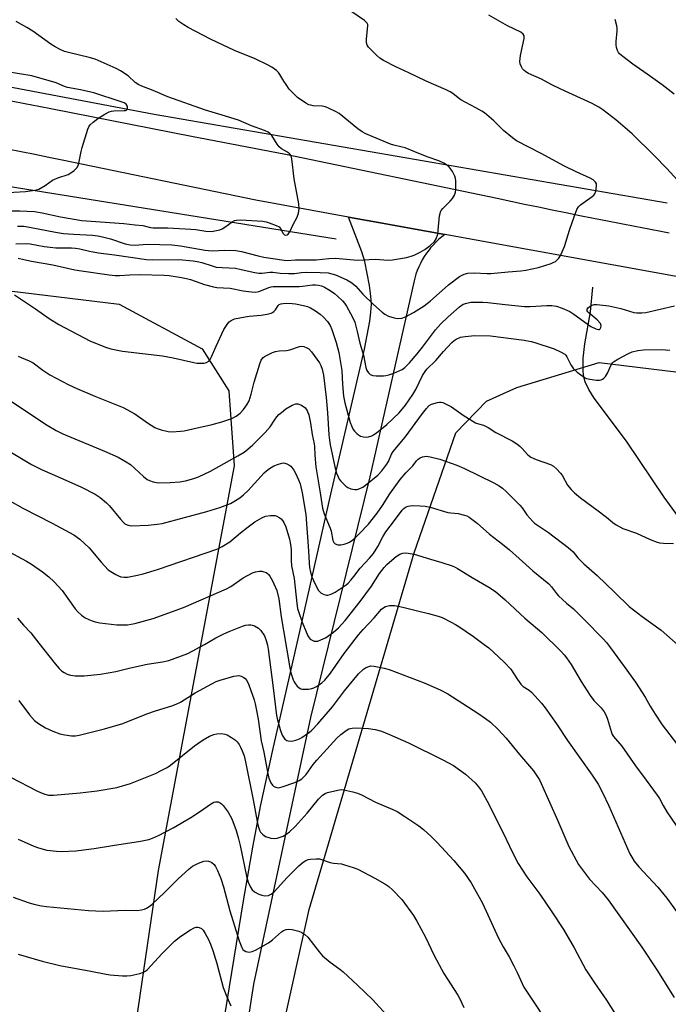
# Model space of a CAD drawing. Units: inches. Extents: x 1213772 to 1219772, y 573455 to 577455.
# Drawn here: x 1216694 to 1216922, y 574478 to 574825 of the extents above; entities that cross this region are included whole.
import ezdxf

# ---------------------------------------------------------------- set-up
doc = ezdxf.new("R2010")
doc.units = ezdxf.units.IN
doc.header["$MEASUREMENT"] = 0
for name, color, linetype in [('HYDRO-Canal', 164, 'Continuous'), ('HYDRO-Single Line Stream', 4, 'Continuous'), ('NTRL-Farm Land', 3, 'Continuous'), ('TRANS-Road', 130, 'Continuous'), ('Undefined', 1, 'Continuous')]:
    doc.layers.add(name, color=color, linetype=linetype)

msp = doc.modelspace()

# ---------------------------------------------------------------- linework, layer by layer
at = {"layer": 'HYDRO-Canal'}
for points in [[(1216921.9, 574760.28), (1216741.31, 574791.59), (1216616.88, 574815.18), (1216582.34, 574821.5)], [(1216805.42, 574747.67), (1216640.89, 574774), (1216537.27, 574787.34), (1216432.19, 574794.41), (1216281.42, 574802.15), (1216183.13, 574811.63)]]:
    msp.add_lwpolyline(points, dxfattribs=at)
at = {"layer": 'HYDRO-Single Line Stream'}
msp.add_lwpolyline([(1216927.75, 574647.22), (1216920.85, 574656.78), (1216907.76, 574676.1), (1216902.63, 574683.05), (1216896.17, 574691.6), (1216894.25, 574694.72), (1216892.98, 574697.44), (1216892.52, 574699.1), (1216892.25, 574701.03), (1216892.29, 574705.67), (1216892.93, 574710.73), (1216894.91, 574722), (1216895.74, 574730.73)], dxfattribs=at)
at = {"layer": 'NTRL-Farm Land'}
msp.add_lwpolyline([(1216169.94, 574796.57), (1216634.31, 574736.22), (1216728.94, 574724.71), (1216758.24, 574708.98), (1216767.55, 574694.2), (1216769.49, 574667.83), (1216742.67, 574525.22), (1216715.53, 574339.58), (1216712.24, 574330.08), (1216675.38, 574169.63), (1216670.21, 574055.78)], dxfattribs=at)
msp.add_lwpolyline([(1217183.55, 574155.27), (1217152.48, 574146.28), (1217105.83, 574149.82), (1217012.89, 574156.91), (1216966.93, 574173.42), (1216859.05, 574223.03), (1216789.34, 574256.85), (1216766.28, 574289.35), (1216760.26, 574319.68), (1216776.2, 574422.64), (1216795.89, 574511.55), (1216832.86, 574637.17), (1216847.52, 574679.41), (1216858.22, 574690.56), (1216868.94, 574695.41), (1216897.98, 574704.15), (1217327.79, 574651.87), (1217348.52, 574633.72), (1217355.96, 574623.01), (1217356.02, 574605.24), (1217322.73, 574486.67), (1217270.28, 574341.76), (1217235.06, 574249.46), (1217206.45, 574168.3)], close=True, dxfattribs=at)
at = {"layer": 'TRANS-Road'}
for points in [[(1216691.02, 574796.39), (1216695.84, 574795.47), (1216700.67, 574794.53), (1216705.49, 574793.57), (1216754.43, 574783.89), (1216787.55, 574777.52), (1216861.98, 574762.02), (1216866.83, 574761), (1216871.68, 574759.99), (1216876.53, 574758.98), (1216881.38, 574757.99), (1216886.23, 574757), (1216891.09, 574756.02), (1216895.95, 574755.04), (1216900.81, 574754.08), (1216905.67, 574753.12), (1216910.53, 574752.17), (1216915.4, 574751.22), (1216920.26, 574750.29), (1216922.62, 574749.84)], [(1216933.51, 574732.99), (1216843.6, 574749.27), (1216830.57, 574751.63), (1216821.55, 574753.27), (1216809.67, 574755.42), (1216777.1, 574761.32), (1216708.98, 574775.44), (1216704.18, 574776.44), (1216699.36, 574777.41), (1216694.55, 574778.36), (1216689.73, 574779.28)]]:
    msp.add_lwpolyline(points, dxfattribs=at)
msp.add_polyline3d([(1216763.72, 574459.01, 0), (1216772.74, 574514.64, 0), (1216776.03, 574533.46, 0), (1216778.86, 574548.35, 0), (1216783.15, 574568.25, 0), (1216791.96, 574606.88, 0), (1216803.54, 574657.87, 0), (1216815.34, 574708.9, 0), (1216817.18, 574718.7, 0), (1216817.59, 574721.91, 0), (1216817.76, 574724.78, 0), (1216817.61, 574727.6, 0), (1216817.14, 574731.27, 0), (1216815.47, 574739.74, 0), (1216814.36, 574743.19, 0), (1216809.67, 574755.42, 0), (1216821.55, 574753.27, 0), (1216830.57, 574751.63, 0), (1216843.6, 574749.27, 0), (1216842.5, 574748.43, 0), (1216841.44, 574747.53, 0), (1216840.43, 574746.58, 0), (1216839.47, 574745.58, 0), (1216838.55, 574744.53, 0), (1216837.69, 574743.44, 0), (1216837.14, 574742.68, 0), (1216836.37, 574741.53, 0), (1216835.66, 574740.34, 0), (1216835.01, 574739.11, 0), (1216834.42, 574737.86, 0), (1216833.89, 574736.57, 0), (1216833.42, 574735.26, 0), (1216833.02, 574733.94, 0), (1216832.76, 574732.91, 0), (1216817.22, 574663.88, 0), (1216796.38, 574579.2, 0), (1216776.25, 574485.29, 0), (1216762.51, 574396.88, 0)], dxfattribs=at)
at = {"layer": 'Undefined'}
for points, elevation in [([(1216692.58, 574746.04), (1216696.32, 574746.14), (1216697.71, 574745.96), (1216702.62, 574745.02), (1216704.65, 574744.76), (1216706.73, 574744.63), (1216712.22, 574744.53), (1216713.64, 574744.43), (1216715.1, 574744.18), (1216718.54, 574743.37), (1216721.66, 574742.78), (1216727.32, 574742.06), (1216738.63, 574740.45), (1216740.8, 574740.36), (1216749.98, 574740.42), (1216755, 574739.99), (1216756.43, 574739.78), (1216758.12, 574739.41), (1216761.78, 574738.19), (1216763.18, 574737.83), (1216765.21, 574737.62), (1216769.97, 574737.38), (1216771.98, 574737), (1216776.79, 574735.87), (1216778.2, 574735.63), (1216779.32, 574735.66), (1216782.03, 574736.02), (1216783.12, 574735.96), (1216785.6, 574735.66), (1216788.58, 574735.56), (1216790.67, 574735.59), (1216793.15, 574735.9), (1216794.81, 574735.97), (1216799.7, 574735.93), (1216802.53, 574735.73), (1216803.85, 574735.46), (1216805.15, 574735.02), (1216809.08, 574733.27), (1216810.57, 574732.48), (1216811.43, 574731.84), (1216812.23, 574731.11), (1216814.71, 574728.32), (1216818.45, 574724.57), (1216821.56, 574721.88), (1216822.5, 574721.2), (1216823.81, 574720.56), (1216825.73, 574719.87), (1216826.83, 574719.69), (1216828.49, 574719.84), (1216829.8, 574720.28), (1216832.61, 574721.82), (1216836.39, 574724.19), (1216838.42, 574725.78), (1216844.89, 574731.6), (1216848.72, 574734.46), (1216849.45, 574734.89), (1216850.41, 574735.32), (1216851.73, 574735.64), (1216853.99, 574735.83), (1216858.49, 574735.51), (1216859.8, 574735.5), (1216865.91, 574736.16), (1216870.38, 574736.45), (1216872.15, 574736.66), (1216876.55, 574737.67), (1216881.01, 574739.06), (1216881.79, 574739.38), (1216882.53, 574739.8), (1216883.2, 574740.3), (1216883.76, 574740.91), (1216884.44, 574742.13), (1216885.69, 574745), (1216887.47, 574750.77), (1216889.25, 574755.91), (1216890.1, 574758.08), (1216890.62, 574758.99), (1216891.31, 574759.69), (1216895.43, 574762.62), (1216896.09, 574763.19), (1216896.42, 574763.59), (1216896.81, 574764.57), (1216897.03, 574766.27), (1216896.96, 574767.07), (1216896.6, 574767.76), (1216895.76, 574768.51), (1216894.81, 574769.08), (1216889.89, 574771.3), (1216885.69, 574773.37), (1216877.51, 574777.84), (1216868.83, 574782.29), (1216867.42, 574783.31), (1216864.26, 574785.88), (1216860.82, 574789.36), (1216857.58, 574792.12), (1216856.61, 574792.77), (1216854.56, 574793.95), (1216849.28, 574796.7), (1216848.31, 574797.39), (1216846.46, 574798.91), (1216845.53, 574799.53), (1216844.03, 574800.27), (1216837.02, 574803.27), (1216830.93, 574806.25), (1216826.38, 574808.37), (1216822.01, 574810.59), (1216820.78, 574811.33), (1216819.66, 574812.3), (1216817.31, 574814.62), (1216816.73, 574815.28), (1216816.28, 574815.99), (1216816.09, 574816.79), (1216816.06, 574818.22), (1216816.56, 574822.74), (1216816.5, 574823.24), (1216816.3, 574823.69), (1216815.95, 574824.09), (1216815.28, 574824.63), (1216810.86, 574827.71)], 542), ([(1216693.17, 574752.26), (1216695.44, 574752.16), (1216697.46, 574751.86), (1216706.54, 574750.11), (1216709.45, 574749.68), (1216712.92, 574749.37), (1216719.58, 574749.02), (1216721.53, 574748.78), (1216723.18, 574748.44), (1216725.93, 574747.7), (1216731.15, 574746), (1216732.84, 574745.62), (1216734.32, 574745.57), (1216739.06, 574745.91), (1216747.5, 574745.66), (1216750.55, 574745.34), (1216759.27, 574743.75), (1216760.38, 574743.6), (1216761.81, 574743.58), (1216766.09, 574743.75), (1216770.05, 574743.61), (1216772.04, 574743.25), (1216777.86, 574741.74), (1216779.88, 574741.28), (1216787.06, 574740.19), (1216788.07, 574740.17), (1216791, 574740.36), (1216798.29, 574740.37), (1216802.76, 574740.8), (1216805, 574740.89), (1216806.42, 574740.83), (1216812.92, 574740.26), (1216819.05, 574740.58), (1216823.63, 574740.26), (1216825.18, 574740.32), (1216830.16, 574741.23), (1216831.81, 574741.66), (1216832.87, 574742.04), (1216834.92, 574743.03), (1216836.63, 574744.05), (1216838.48, 574745.39), (1216839.98, 574746.81), (1216840.55, 574747.77), (1216841.09, 574749.36), (1216841.3, 574750.83), (1216841.75, 574755.88), (1216841.91, 574756.73), (1216842.09, 574757.27), (1216842.37, 574757.73), (1216842.9, 574758.38), (1216845.53, 574761.04), (1216846.28, 574761.91), (1216847, 574763.1), (1216847.36, 574764.14), (1216847.47, 574764.99), (1216847.52, 574766.73), (1216847.5, 574768.17), (1216847.39, 574769.01), (1216847.1, 574769.83), (1216846.28, 574771.41), (1216845.51, 574772.66), (1216844.94, 574773.29), (1216843.28, 574774.37), (1216841.5, 574775.24), (1216837.39, 574776.6), (1216833.08, 574778.43), (1216829.62, 574779.76), (1216828.57, 574780.09), (1216825.61, 574780.78), (1216824.49, 574781.15), (1216815.76, 574784.73), (1216814.49, 574785.44), (1216813.01, 574786.44), (1216806.4, 574791.9), (1216805.13, 574792.65), (1216802.71, 574793.81), (1216801.6, 574794.21), (1216800.47, 574794.43), (1216797.26, 574794.65), (1216796.44, 574794.78), (1216795.72, 574795), (1216794.68, 574795.55), (1216791.74, 574797.54), (1216789.83, 574799.38), (1216788.86, 574800.47), (1216787.71, 574802.07), (1216786.94, 574803.24), (1216785.53, 574805.69), (1216785.06, 574806.35), (1216784.32, 574807.08), (1216782.72, 574808.21), (1216781.21, 574809.07), (1216776.91, 574811.13), (1216769.61, 574814.07), (1216761.11, 574818.03), (1216753.25, 574822.21), (1216751.74, 574823.12), (1216750.01, 574824.3), (1216748.95, 574825.31)], 540), ([(1216925.52, 574768.44), (1216921.73, 574772.5), (1216917.23, 574777.15), (1216909.54, 574784.73), (1216903.84, 574789.67), (1216899.22, 574793.18), (1216897.77, 574794.14), (1216895.5, 574795.41), (1216884.39, 574800.42), (1216881.28, 574802), (1216877.67, 574803.97), (1216873.05, 574806.01), (1216872.11, 574806.54), (1216871.48, 574807.01), (1216870.96, 574807.63), (1216870.56, 574808.38), (1216870.16, 574809.44), (1216870.04, 574810.27), (1216870.29, 574812.31), (1216871.53, 574818.28), (1216871.57, 574818.81), (1216871.51, 574819.31), (1216871.21, 574819.88), (1216870.4, 574820.5), (1216865.72, 574822.76), (1216859.1, 574826.5)], 544), ([(1216924.37, 574798.67), (1216920.16, 574802.04), (1216915.94, 574804.91), (1216909.75, 574809.3), (1216906.22, 574811.97), (1216905.11, 574812.91), (1216904.75, 574813.35), (1216904.36, 574814.09), (1216904.01, 574815.18), (1216903.86, 574816.03), (1216903.88, 574817.2), (1216904.26, 574821.03), (1216904.24, 574821.9), (1216904.12, 574822.75), (1216903.57, 574824.97)], 546), ([(1216693.46, 574740.97), (1216695.46, 574740.43), (1216698.08, 574739.89), (1216705.68, 574738.63), (1216713.44, 574736.87), (1216715.77, 574736.45), (1216725.52, 574735.06), (1216727.58, 574734.86), (1216729.06, 574734.83), (1216732.74, 574735.08), (1216736.28, 574735.14), (1216744.82, 574734.91), (1216746.58, 574734.78), (1216750.94, 574734.15), (1216752.67, 574733.83), (1216754.07, 574733.39), (1216759.04, 574731.61), (1216762.19, 574730.79), (1216763.34, 574730.64), (1216768, 574730.32), (1216772.64, 574729.47), (1216775.59, 574729.08), (1216777.06, 574729.01), (1216778.11, 574729.17), (1216779.13, 574729.51), (1216781.67, 574730.66), (1216782.46, 574730.89), (1216783.24, 574731), (1216792.39, 574730.96), (1216793.57, 574731.03), (1216797.02, 574731.53), (1216798.06, 574731.53), (1216799.14, 574731.41), (1216800.19, 574731.17), (1216801.24, 574730.72), (1216803.26, 574729.53), (1216804.73, 574728.55), (1216805.85, 574727.58), (1216807.56, 574725.92), (1216808.27, 574725.09), (1216809.06, 574724.01), (1216811.09, 574720.19), (1216811.88, 574718.35), (1216812.77, 574715.07), (1216813.67, 574710.97), (1216815, 574706.73), (1216815.86, 574702.43), (1216816.19, 574701.38), (1216816.73, 574700.5), (1216817.3, 574700.02), (1216818.26, 574699.63), (1216819.4, 574699.49), (1216822.04, 574699.48), (1216822.85, 574699.58), (1216823.86, 574699.82), (1216825.71, 574700.48), (1216827.79, 574701.35), (1216828.54, 574701.76), (1216829.48, 574702.46), (1216831.22, 574704.04), (1216833.93, 574707.22), (1216835.8, 574709.61), (1216840.33, 574715.73), (1216842.18, 574717.84), (1216844.74, 574720.26), (1216848.76, 574723.85), (1216850.12, 574724.69), (1216851.37, 574725.13), (1216852.72, 574725.39), (1216853.83, 574725.5), (1216857.04, 574725.46), (1216858.77, 574725.35), (1216864.81, 574724.62), (1216871.64, 574723.95), (1216873.61, 574723.95), (1216879.53, 574724.32), (1216881.24, 574724.24), (1216882.94, 574724.01), (1216884.88, 574723.36), (1216887.57, 574722.14), (1216889.06, 574721.16), (1216895.01, 574716.88), (1216896.74, 574716), (1216897.67, 574715.76), (1216897.99, 574715.82), (1216898.25, 574716.01), (1216898.57, 574716.58), (1216898.68, 574717.27), (1216898.43, 574717.96), (1216897.23, 574719.22), (1216894.28, 574721.67), (1216893.93, 574722.05), (1216893.72, 574722.45), (1216893.76, 574722.96), (1216894.14, 574723.56), (1216894.71, 574724.08), (1216895.42, 574724.44), (1216896.22, 574724.63), (1216897.06, 574724.67), (1216901.38, 574724.13), (1216905.52, 574723.17), (1216910.1, 574721.76), (1216911.22, 574721.64), (1216912.93, 574721.66), (1216914.31, 574721.84), (1216924.5, 574724.12)], 544), ([(1216692.15, 574727.99), (1216699.5, 574723.07), (1216704.41, 574719.65), (1216707.78, 574717.59), (1216718.72, 574711.83), (1216724.13, 574709.58), (1216726.1, 574709.01), (1216730.18, 574708.24), (1216744.21, 574706.59), (1216748, 574705.88), (1216755.22, 574704.16), (1216756.37, 574703.99), (1216757.81, 574703.91), (1216758.93, 574703.96), (1216759.68, 574704.17), (1216760.5, 574704.72), (1216760.99, 574705.3), (1216761.37, 574706.01), (1216763.08, 574709.95), (1216765.79, 574715.84), (1216767.18, 574717.95), (1216767.74, 574718.57), (1216768.36, 574719.03), (1216769.61, 574719.53), (1216773.29, 574720.32), (1216774.71, 574720.52), (1216779, 574720.83), (1216781.04, 574721.22), (1216782.45, 574721.6), (1216782.97, 574721.82), (1216783.42, 574722.13), (1216783.98, 574722.76), (1216784.95, 574724.3), (1216785.29, 574724.61), (1216785.94, 574724.9), (1216786.72, 574725.03), (1216787.86, 574725.06), (1216789.88, 574724.98), (1216791.02, 574724.85), (1216793.84, 574724.26), (1216795.22, 574723.89), (1216796.29, 574723.44), (1216798.07, 574722.43), (1216799.73, 574721.26), (1216800.81, 574720.32), (1216802.28, 574718.58), (1216803.24, 574717.19), (1216803.79, 574715.87), (1216805.33, 574711.2), (1216806.3, 574707.73), (1216807.38, 574701.38), (1216807.57, 574696.44), (1216807.98, 574692.29), (1216808.45, 574689.95), (1216810.3, 574683.04), (1216810.83, 574681.68), (1216811.35, 574680.64), (1216811.84, 574679.97), (1216812.6, 574679.19), (1216813.23, 574678.68), (1216813.92, 574678.29), (1216814.94, 574677.99), (1216815.99, 574677.88), (1216816.8, 574678), (1216817.86, 574678.4), (1216818.61, 574678.78), (1216819.58, 574679.44), (1216823.14, 574682.36), (1216827.48, 574686.51), (1216829.76, 574689.2), (1216832.37, 574692.88), (1216833.41, 574694.66), (1216835.8, 574699.56), (1216836.64, 574701.04), (1216837.23, 574701.88), (1216840.41, 574704.85), (1216843.14, 574708.09), (1216846.04, 574711.22), (1216846.89, 574711.95), (1216847.58, 574712.41), (1216849.14, 574713.07), (1216850.82, 574713.39), (1216854.22, 574713.71), (1216859.68, 574713.58), (1216871.5, 574712.02), (1216873.95, 574711.59), (1216875.34, 574711.22), (1216882.05, 574708.97), (1216884.35, 574707.91), (1216885.79, 574707.08), (1216886.14, 574706.77), (1216886.55, 574706.24), (1216887.9, 574703.4), (1216888.86, 574701.93), (1216890.15, 574700.78), (1216892.74, 574698.92), (1216893.51, 574698.57), (1216894.63, 574698.33), (1216896.94, 574698.03), (1216898.07, 574698.01), (1216898.61, 574698.11), (1216899.12, 574698.33), (1216899.58, 574698.64), (1216900.12, 574699.22), (1216900.85, 574700.39), (1216902.18, 574703.35), (1216902.64, 574704.08), (1216903.03, 574704.48), (1216904.5, 574705.41), (1216908.31, 574707.4), (1216909.58, 574707.98), (1216911.51, 574708.47), (1216913.56, 574708.64), (1216919.73, 574708.83), (1216922.81, 574708.56)], 546), ([(1216693.43, 574706.43), (1216694.47, 574705.93), (1216697.26, 574704.79), (1216698.77, 574704.02), (1216702.16, 574701.5), (1216704.54, 574699.9), (1216711.25, 574696.35), (1216714.05, 574695.03), (1216720.43, 574692.3), (1216730.42, 574688.35), (1216734.5, 574686.07), (1216738.95, 574682.95), (1216741.58, 574681.28), (1216742.36, 574680.94), (1216743.73, 574680.48), (1216746.25, 574679.86), (1216747.67, 574679.81), (1216750.54, 574679.97), (1216751.92, 574680.18), (1216754.97, 574680.83), (1216761.68, 574682.38), (1216765.15, 574683.28), (1216768.68, 574684.49), (1216770.21, 574685.27), (1216771.54, 574686.35), (1216772.74, 574687.59), (1216773.87, 574689.24), (1216774.7, 574690.73), (1216775.42, 574692.99), (1216776.5, 574697.29), (1216778.51, 574703.74), (1216778.99, 574704.99), (1216779.53, 574705.8), (1216780.09, 574706.26), (1216780.83, 574706.68), (1216782.92, 574707.67), (1216783.99, 574708.07), (1216785.36, 574708.31), (1216787.91, 574708.4), (1216789.06, 574708.7), (1216792.43, 574709.88), (1216793.27, 574709.97), (1216794.04, 574709.82), (1216795.03, 574709.39), (1216795.73, 574708.97), (1216796.7, 574707.99), (1216799.45, 574704.12), (1216799.97, 574703.13), (1216800.49, 574701.79), (1216800.9, 574699.78), (1216801.85, 574691.86), (1216802.36, 574686.51), (1216802.8, 574678.73), (1216802.98, 574676.8), (1216803.26, 574675.15), (1216804.87, 574667.49), (1216805.5, 574665.24), (1216806.03, 574663.88), (1216806.43, 574663.12), (1216806.95, 574662.45), (1216807.94, 574661.41), (1216808.78, 574660.64), (1216809.46, 574660.15), (1216810.51, 574659.74), (1216811.89, 574659.46), (1216812.71, 574659.49), (1216813.74, 574659.81), (1216814.72, 574660.31), (1216815.64, 574660.95), (1216820.02, 574664.47), (1216821.4, 574666.01), (1216823.2, 574668.36), (1216823.74, 574669.33), (1216824.89, 574671.95), (1216825.43, 574672.82), (1216829.6, 574677.91), (1216835.7, 574686.26), (1216837.12, 574688.03), (1216838.15, 574689.06), (1216838.86, 574689.48), (1216840.99, 574690.12), (1216841.79, 574690.25), (1216842.32, 574690.24), (1216842.86, 574690.12), (1216843.64, 574689.8), (1216845.95, 574688.56), (1216850.09, 574685.65), (1216854.42, 574682.99), (1216855.44, 574682.54), (1216857.18, 574682.12), (1216857.94, 574681.81), (1216858.9, 574681.28), (1216861.59, 574679.49), (1216867.31, 574676.63), (1216868.93, 574675.53), (1216870.04, 574674.68), (1216870.84, 574673.9), (1216872.69, 574671.79), (1216873.24, 574671.3), (1216873.87, 574670.89), (1216875.7, 574670.06), (1216880.83, 574668.21), (1216881.84, 574667.67), (1216882.93, 574666.72), (1216884.32, 574665.22), (1216884.97, 574664.24), (1216886.8, 574661.03), (1216888.04, 574659.48), (1216889.2, 574658.26), (1216891.36, 574656.5), (1216897.6, 574651.95), (1216900.53, 574649.68), (1216902.74, 574647.8), (1216903.96, 574646.99), (1216906.3, 574645.73), (1216911.07, 574644.09), (1216915.93, 574641.91), (1216918.38, 574640.95), (1216919.21, 574640.73), (1216920.62, 574640.58), (1216924.05, 574640.4)], 548), ([(1216682.58, 574696.09), (1216703.67, 574682.17), (1216706.87, 574680.24), (1216709.21, 574679.05), (1216723.81, 574673.01), (1216728.67, 574670.84), (1216731.5, 574669.23), (1216732.97, 574668.27), (1216737.52, 574664.03), (1216738.88, 574662.96), (1216739.64, 574662.6), (1216740.99, 574662.16), (1216742.1, 574661.92), (1216742.95, 574661.84), (1216746.96, 574661.88), (1216750.37, 574662.22), (1216752.36, 574662.52), (1216755.24, 574663.31), (1216756.88, 574663.97), (1216761.17, 574665.96), (1216770.79, 574671.32), (1216772.93, 574672.64), (1216774.26, 574673.66), (1216776, 574675.23), (1216780.43, 574679.54), (1216782.15, 574681.51), (1216783.69, 574683.91), (1216784.5, 574685.02), (1216785.21, 574685.84), (1216786.07, 574686.64), (1216787.7, 574687.89), (1216789.91, 574689.15), (1216791.16, 574689.63), (1216791.93, 574689.6), (1216793.2, 574689.11), (1216794.35, 574688.35), (1216795.11, 574687.26), (1216795.45, 574686.53), (1216795.71, 574685.72), (1216796.29, 574682.87), (1216796.97, 574678.88), (1216797.68, 574675.59), (1216797.78, 574674.58), (1216797.82, 574671.5), (1216798.19, 574667.45), (1216799.63, 574658.97), (1216800.55, 574652.94), (1216801.1, 574650.93), (1216803.28, 574645.87), (1216803.55, 574644.83), (1216804.21, 574641.51), (1216804.54, 574640.8), (1216805.07, 574640.29), (1216806.01, 574639.99), (1216807.06, 574639.95), (1216808.18, 574640.19), (1216809.27, 574640.57), (1216810.05, 574640.95), (1216811.26, 574641.79), (1216812.15, 574642.52), (1216813.5, 574643.83), (1216816.74, 574647.3), (1216819.76, 574651.09), (1216821.69, 574653.83), (1216824.3, 574657.97), (1216827.89, 574662.97), (1216829.91, 574665.35), (1216832.34, 574667.83), (1216833.66, 574669.56), (1216834.24, 574670.17), (1216834.94, 574670.6), (1216835.7, 574670.92), (1216836.5, 574671.13), (1216837.04, 574671.16), (1216838.44, 574670.96), (1216841.8, 574670.14), (1216847.87, 574667.98), (1216850.56, 574666.83), (1216860.84, 574661.85), (1216862.79, 574660.75), (1216863.94, 574659.98), (1216865.25, 574658.79), (1216870.04, 574653.94), (1216870.77, 574653.02), (1216872.42, 574650.59), (1216874.54, 574648.19), (1216875.21, 574647.66), (1216880.05, 574644.3), (1216887.02, 574638.99), (1216888.72, 574637.45), (1216890.47, 574635.37), (1216892.54, 574633.24), (1216897.21, 574629.13), (1216903.34, 574623.34), (1216908.53, 574618.26), (1216913.05, 574614.76), (1216919.71, 574609.95), (1216927.78, 574602.91)], 550), ([(1216691.13, 574672.47), (1216698.11, 574668.25), (1216701.86, 574666.42), (1216708.15, 574663.73), (1216715.71, 574660.23), (1216720.5, 574657.82), (1216722.25, 574656.69), (1216724.57, 574654.81), (1216725.56, 574653.71), (1216729.46, 574648.97), (1216730.6, 574647.73), (1216731.03, 574647.39), (1216731.79, 574646.99), (1216732.61, 574646.75), (1216733.17, 574646.69), (1216739.22, 574646.93), (1216742.37, 574647.2), (1216744.11, 574647.49), (1216759.79, 574651.74), (1216764.46, 574653.12), (1216766.33, 574653.79), (1216768.13, 574654.57), (1216769.4, 574655.25), (1216771.42, 574656.5), (1216772.79, 574657.54), (1216774.45, 574659.1), (1216780.08, 574665.29), (1216780.88, 574666.05), (1216781.91, 574666.88), (1216783.39, 574667.75), (1216784.69, 574668.29), (1216786.27, 574668.76), (1216786.79, 574668.83), (1216787.3, 574668.79), (1216788.04, 574668.55), (1216788.75, 574668.17), (1216789.39, 574667.7), (1216789.77, 574667.27), (1216790.43, 574666.28), (1216791.15, 574664.98), (1216792.15, 574662.86), (1216792.69, 574661.5), (1216793.45, 574658.32), (1216794.67, 574650.64), (1216795.67, 574637.86), (1216795.86, 574633.48), (1216796.03, 574632.03), (1216796.35, 574630.29), (1216796.85, 574628.67), (1216797.34, 574627.4), (1216798.3, 574625.42), (1216799.15, 574623.91), (1216799.68, 574623.26), (1216800.12, 574622.92), (1216801.13, 574622.44), (1216801.93, 574622.26), (1216802.48, 574622.3), (1216803.3, 574622.5), (1216804.11, 574622.8), (1216804.97, 574623.26), (1216808.91, 574625.94), (1216809.58, 574626.5), (1216810.56, 574627.5), (1216811.62, 574628.78), (1216813.87, 574631.8), (1216817.1, 574635.28), (1216818.45, 574636.96), (1216820.08, 574639.36), (1216821.81, 574642.84), (1216822.88, 574644.54), (1216825.95, 574648.5), (1216828.65, 574652.24), (1216829.17, 574652.82), (1216829.77, 574653.27), (1216830.73, 574653.62), (1216832.08, 574653.77), (1216834.97, 574653.72), (1216836.7, 574653.59), (1216838.44, 574653.19), (1216844.7, 574651.42), (1216845.76, 574651.24), (1216848.36, 574651), (1216850.56, 574650.46), (1216851.35, 574650.16), (1216852.12, 574649.72), (1216855, 574647.58), (1216859.32, 574643.71), (1216863.88, 574640.26), (1216866.35, 574638.22), (1216869.8, 574635.21), (1216874.55, 574630.81), (1216880.24, 574626.22), (1216881.18, 574625.22), (1216882.9, 574622.83), (1216883.65, 574621.99), (1216886.39, 574619.43), (1216888.9, 574617.4), (1216889.96, 574616.42), (1216892.81, 574613.61), (1216899.34, 574606.85), (1216900.49, 574605.55), (1216901.92, 574603.73), (1216906.68, 574597.11), (1216910.77, 574591.61), (1216914.08, 574586.35), (1216915.84, 574583.19), (1216917.63, 574580.3), (1216920.16, 574576.62), (1216925.18, 574570)], 552), ([(1216685.8, 574658.06), (1216695.11, 574652.86), (1216705.4, 574647.56), (1216713.06, 574643.44), (1216715.15, 574641.96), (1216718.38, 574638.92), (1216722.61, 574633.9), (1216725.14, 574631.22), (1216726.05, 574630.53), (1216727.76, 574629.5), (1216728.78, 574629), (1216729.59, 574628.75), (1216730.72, 574628.59), (1216731.88, 574628.62), (1216735.39, 574629.27), (1216737.4, 574629.76), (1216742.46, 574631.34), (1216763.73, 574638.59), (1216765.29, 574639.33), (1216767.91, 574641), (1216771.72, 574644.21), (1216774.35, 574646.32), (1216776.78, 574648.02), (1216779.15, 574649.5), (1216780.46, 574650.02), (1216782.22, 574650.32), (1216783.39, 574650.36), (1216783.95, 574650.25), (1216784.48, 574650.04), (1216785.26, 574649.62), (1216785.97, 574649.11), (1216786.52, 574648.53), (1216786.95, 574647.87), (1216787.62, 574646.29), (1216788.92, 574642.02), (1216789.28, 574640.04), (1216789.49, 574638.31), (1216789.55, 574634.52), (1216789.7, 574632.53), (1216790.54, 574628.07), (1216791.47, 574619.33), (1216791.79, 574617.6), (1216792.08, 574616.5), (1216793.34, 574612.74), (1216795.42, 574607.88), (1216795.85, 574607.19), (1216796.22, 574606.8), (1216796.9, 574606.37), (1216797.66, 574606.08), (1216798.18, 574605.99), (1216798.96, 574606.1), (1216800.02, 574606.46), (1216801.56, 574607.17), (1216802.83, 574607.99), (1216804.46, 574609.22), (1216806.2, 574610.75), (1216808.51, 574613.29), (1216813.83, 574619.98), (1216817.82, 574625.45), (1216820.66, 574629.88), (1216822.27, 574632.01), (1216823.22, 574633.03), (1216824.9, 574634.54), (1216826.53, 574635.81), (1216827.75, 574636.63), (1216828.79, 574637.07), (1216829.62, 574637.18), (1216830.76, 574637.07), (1216832.77, 574636.67), (1216838.57, 574634.87), (1216842.52, 574633.77), (1216846.19, 574632.52), (1216847.28, 574632.06), (1216848.05, 574631.66), (1216853.19, 574628.43), (1216859.12, 574625.05), (1216861.46, 574623.48), (1216864.89, 574620.64), (1216871.79, 574614.19), (1216877.71, 574609.08), (1216884.32, 574602.64), (1216885.61, 574601.28), (1216886.46, 574600.21), (1216888.03, 574597.86), (1216891.55, 574591.83), (1216894.75, 574586.85), (1216896.1, 574585.11), (1216898.65, 574582.55), (1216899.67, 574581.14), (1216900.38, 574579.83), (1216900.9, 574578.61), (1216902.22, 574573.89), (1216902.55, 574573.12), (1216902.96, 574572.47), (1216905.89, 574569.05), (1216910.72, 574562.08), (1216914.51, 574557.12), (1216918.4, 574551.82), (1216919.18, 574550.63), (1216920.41, 574548.17), (1216921.74, 574545.92), (1216925.03, 574541.15)], 554), ([(1216689.02, 574638.27), (1216696.4, 574634.23), (1216698.12, 574633.14), (1216701.95, 574630.49), (1216704.19, 574628.69), (1216706.13, 574626.99), (1216708.93, 574623.85), (1216713.48, 574617.39), (1216714.47, 574616.34), (1216715.78, 574615.15), (1216716.98, 574614.32), (1216719.12, 574613.34), (1216720.5, 574612.88), (1216722.22, 574612.54), (1216728.15, 574611.78), (1216729.89, 574611.75), (1216731.92, 574611.83), (1216734.54, 574612.29), (1216740.99, 574614.06), (1216751.63, 574617.9), (1216766.76, 574624.53), (1216768.31, 574625.35), (1216772.6, 574628.32), (1216775.86, 574630.14), (1216776.94, 574630.48), (1216778.33, 574630.7), (1216779.16, 574630.68), (1216779.95, 574630.49), (1216780.7, 574630.2), (1216781.16, 574629.92), (1216781.55, 574629.57), (1216782.07, 574628.93), (1216782.99, 574627.29), (1216784.47, 574623.87), (1216785.13, 574620.97), (1216785.99, 574614.56), (1216786.86, 574609.77), (1216789.06, 574596.64), (1216789.42, 574594.9), (1216790.22, 574592.44), (1216790.55, 574591.71), (1216790.95, 574591.08), (1216791.68, 574590.21), (1216792.29, 574589.65), (1216792.96, 574589.23), (1216793.46, 574589.11), (1216794.27, 574589.08), (1216795.66, 574589.19), (1216796.76, 574589.38), (1216797.52, 574589.62), (1216798.49, 574590.06), (1216799.19, 574590.49), (1216800.3, 574591.33), (1216801.35, 574592.26), (1216803.34, 574594.74), (1216808.17, 574601.66), (1216813.19, 574608.25), (1216814.82, 574610.15), (1216818.71, 574614.22), (1216821.34, 574617.27), (1216822.13, 574617.96), (1216822.76, 574618.3), (1216824.14, 574618.58), (1216825.88, 574618.6), (1216827.33, 574618.37), (1216830.2, 574617.72), (1216833.98, 574616.7), (1216837.81, 574615.83), (1216841.27, 574614.89), (1216842.64, 574614.35), (1216845.79, 574612.79), (1216847.34, 574611.96), (1216848.58, 574611.17), (1216853.67, 574607.66), (1216857.5, 574604.9), (1216859.05, 574603.69), (1216862.5, 574600.58), (1216864.62, 574598.57), (1216866.79, 574596.16), (1216869.18, 574592.49), (1216870.38, 574590.9), (1216871.21, 574590.13), (1216873.28, 574588.78), (1216874.13, 574588.04), (1216877.69, 574584.2), (1216878.98, 574582.6), (1216882.86, 574576.97), (1216886.73, 574571.02), (1216895.46, 574558.8), (1216897.52, 574555.65), (1216899.08, 574552.77), (1216901.35, 574548.05), (1216908.71, 574531.15), (1216909.38, 574529.92), (1216910.29, 574528.53), (1216911.89, 574526.55), (1216918.62, 574519.39), (1216921.71, 574515.5), (1216925.19, 574510.81)], 556), ([(1216693.2, 574614.13), (1216695.28, 574611.7), (1216697.94, 574609.02), (1216700.75, 574605.32), (1216706.47, 574598.04), (1216707.82, 574596.45), (1216708.7, 574595.65), (1216709.66, 574594.96), (1216710.72, 574594.47), (1216711.85, 574594.11), (1216713.53, 574593.85), (1216716.63, 574593.79), (1216722.43, 574594.37), (1216727.76, 574595.37), (1216732.93, 574596.61), (1216738.89, 574597.89), (1216744.25, 574598.77), (1216746.48, 574599.24), (1216750.98, 574600.84), (1216753.18, 574601.74), (1216759.02, 574604.92), (1216762.98, 574607.21), (1216765.86, 574608.67), (1216767.74, 574609.47), (1216772.38, 574611.32), (1216773.49, 574611.67), (1216774.54, 574611.81), (1216775.33, 574611.79), (1216775.85, 574611.69), (1216776.61, 574611.41), (1216778.03, 574610.6), (1216778.83, 574609.82), (1216780.15, 574607.91), (1216780.77, 574606.29), (1216781.2, 574604.59), (1216781.42, 574603.23), (1216783.2, 574589.63), (1216784.36, 574579.84), (1216784.55, 574578.75), (1216785.64, 574574.88), (1216786.33, 574572.92), (1216786.78, 574572.18), (1216787.35, 574571.54), (1216788.01, 574571.06), (1216788.47, 574570.9), (1216789.48, 574570.79), (1216790.28, 574570.89), (1216791.12, 574571.14), (1216792.48, 574571.69), (1216793.26, 574572.09), (1216794.5, 574572.89), (1216795.94, 574573.94), (1216796.8, 574574.69), (1216798.94, 574576.88), (1216804.1, 574582.95), (1216808.33, 574588.52), (1216813.23, 574594.5), (1216815.03, 574596.21), (1216815.69, 574596.67), (1216816.48, 574597.03), (1216817.59, 574597.31), (1216818.74, 574597.28), (1216822.24, 574596.56), (1216823.96, 574596.1), (1216836.34, 574591.42), (1216842, 574588.94), (1216844.61, 574587.44), (1216855.24, 574580.65), (1216857.94, 574578.83), (1216859.65, 574577.47), (1216862.42, 574574.89), (1216865.22, 574571.92), (1216869.87, 574566.07), (1216874.77, 574560.34), (1216875.8, 574559), (1216876.88, 574557.23), (1216877.54, 574555.91), (1216883.4, 574542.77), (1216887.29, 574533.77), (1216890.68, 574527.38), (1216891.67, 574525.95), (1216894.52, 574522.27), (1216898.95, 574517.52), (1216901.07, 574514.92), (1216912.99, 574498.26), (1216918.25, 574490.33), (1216924.38, 574480.59)], 558), ([(1216693.7, 574585.18), (1216697.39, 574580.13), (1216699.18, 574578.13), (1216700.56, 574577.05), (1216703.02, 574575.49), (1216705.68, 574574.34), (1216708.13, 574573.43), (1216709.87, 574573.06), (1216712.23, 574572.73), (1216713.61, 574572.73), (1216714.96, 574572.89), (1216723.79, 574575.18), (1216730.26, 574576.99), (1216738.69, 574580.45), (1216741.8, 574581.49), (1216747.51, 574583.23), (1216749.1, 574583.83), (1216750.52, 574584.61), (1216755.69, 574587.84), (1216761.6, 574591.06), (1216763.17, 574591.83), (1216764.56, 574592.29), (1216769.4, 574593.66), (1216770.25, 574593.86), (1216771.09, 574593.91), (1216771.89, 574593.72), (1216772.9, 574593.22), (1216773.34, 574592.88), (1216773.88, 574592.22), (1216774.66, 574590.66), (1216776.46, 574585.37), (1216776.87, 574583.96), (1216777.22, 574582.21), (1216777.87, 574578.52), (1216778.98, 574570.95), (1216779.92, 574566.92), (1216781.26, 574559.36), (1216781.72, 574557.74), (1216782.39, 574556.2), (1216782.98, 574555.28), (1216783.32, 574554.94), (1216783.74, 574554.68), (1216784.45, 574554.47), (1216784.96, 574554.43), (1216786.32, 574554.69), (1216790.78, 574556.22), (1216792.31, 574556.95), (1216793.24, 574557.55), (1216794.04, 574558.28), (1216794.76, 574559.13), (1216797.31, 574562.62), (1216798.52, 574564.13), (1216805.56, 574571.87), (1216807, 574573.18), (1216808.86, 574574.56), (1216809.85, 574575.13), (1216810.94, 574575.44), (1216812.69, 574575.5), (1216816.8, 574575.34), (1216819.11, 574574.89), (1216821.37, 574574.29), (1216824.19, 574573.16), (1216830.81, 574570.26), (1216842.9, 574564.26), (1216846.67, 574562.21), (1216850.87, 574559.25), (1216854.27, 574556.17), (1216855.51, 574554.71), (1216856.47, 574553.27), (1216859.24, 574548.41), (1216865.19, 574536.3), (1216867.52, 574531.38), (1216869.46, 574527.69), (1216872.51, 574523.08), (1216877.04, 574516.89), (1216881.31, 574510.74), (1216885.34, 574504.44), (1216889.1, 574497.98), (1216893.27, 574490.28), (1216896.29, 574485.67), (1216900.46, 574479.58), (1216903.36, 574475.15)], 560), ([(1216690.97, 574558.02), (1216699.99, 574553.28), (1216701.29, 574552.71), (1216702.85, 574552.15), (1216704.16, 574551.86), (1216705.84, 574551.86), (1216715.27, 574552.66), (1216721.28, 574553.31), (1216728.17, 574554.54), (1216732.93, 574555.92), (1216741.72, 574559.43), (1216743.83, 574560.44), (1216745.86, 574561.59), (1216747.08, 574562.4), (1216755.45, 574569.2), (1216758.56, 574571.31), (1216760.79, 574572.53), (1216762.32, 574573.21), (1216763.41, 574573.43), (1216765.1, 574573.48), (1216766.2, 574573.34), (1216766.98, 574573.02), (1216768.49, 574572.13), (1216769.92, 574571.13), (1216770.51, 574570.56), (1216771.17, 574569.7), (1216771.75, 574568.69), (1216772.32, 574567.46), (1216772.97, 574565.67), (1216773.5, 574563.53), (1216776.18, 574550.12), (1216777.52, 574542.51), (1216777.92, 574540.83), (1216778.36, 574539.48), (1216778.77, 574538.74), (1216779.5, 574537.9), (1216780.47, 574537.3), (1216782.4, 574536.64), (1216783.52, 574536.51), (1216784.61, 574536.69), (1216785.96, 574537.08), (1216786.72, 574537.4), (1216787.65, 574537.93), (1216788.96, 574538.89), (1216790.96, 574540.8), (1216795.1, 574545.49), (1216799.2, 574550.39), (1216800.6, 574551.81), (1216801.49, 574552.4), (1216802.28, 574552.73), (1216806, 574553.61), (1216807.16, 574553.75), (1216808.02, 574553.67), (1216811.2, 574553.02), (1216812.9, 574552.55), (1216814.24, 574551.93), (1216819.21, 574549.29), (1216825.36, 574546.74), (1216826.82, 574546.02), (1216829.58, 574544.34), (1216834.49, 574540.99), (1216836.06, 574539.73), (1216838.82, 574537.29), (1216840.97, 574535.1), (1216846.75, 574528.84), (1216850.54, 574524.31), (1216852.89, 574520.98), (1216856.88, 574513.82), (1216862.46, 574501.44), (1216864.11, 574498.4), (1216866.27, 574494.81), (1216867.93, 574491.67), (1216869.11, 574489.31), (1216870.79, 574485.42), (1216871.42, 574484.23), (1216873.73, 574480.64), (1216885.95, 574462.25)], 562), ([(1216693.46, 574536.35), (1216698.99, 574533.87), (1216700.6, 574533.22), (1216703.48, 574532.45), (1216706.95, 574532.06), (1216708.7, 574531.99), (1216713.69, 574532.23), (1216720.24, 574533.07), (1216726.6, 574534.04), (1216736.53, 574535.6), (1216739.4, 574536.2), (1216740.76, 574536.66), (1216742.87, 574537.54), (1216747.99, 574540.27), (1216754.25, 574543.88), (1216757.59, 574546.14), (1216761.08, 574548.66), (1216762.34, 574549.28), (1216762.84, 574549.45), (1216763.34, 574549.5), (1216763.84, 574549.4), (1216764.56, 574549.05), (1216765.01, 574548.72), (1216765.62, 574548.11), (1216767.41, 574545.77), (1216768.66, 574543.43), (1216770.16, 574539.34), (1216770.9, 574536.86), (1216771.56, 574534.13), (1216773.82, 574523.3), (1216774.4, 574521.14), (1216775.18, 574519.35), (1216775.78, 574518.45), (1216776.65, 574517.79), (1216778.13, 574516.97), (1216779.17, 574516.54), (1216780.24, 574516.37), (1216781.58, 574516.48), (1216782.48, 574516.88), (1216783.5, 574517.77), (1216788.12, 574522.79), (1216792.26, 574526.9), (1216793.79, 574528.16), (1216794.71, 574528.78), (1216795.46, 574529.11), (1216796.29, 574529.28), (1216798.31, 574529.42), (1216799.45, 574529.36), (1216803.31, 574528.12), (1216804.45, 574527.9), (1216807.22, 574527.56), (1216808.34, 574527.3), (1216811.4, 574526.3), (1216813.04, 574525.68), (1216819.03, 574522.62), (1216822.53, 574520.6), (1216823.91, 574519.61), (1216825.2, 574518.51), (1216828.51, 574515), (1216832.6, 574509.4), (1216833.8, 574507.42), (1216836.82, 574501.79), (1216839.86, 574495.33), (1216843.26, 574488.99), (1216848.16, 574481.34), (1216848.84, 574480.09), (1216850.26, 574477.04)], 564), ([(1216691.67, 574515.92), (1216696.96, 574514.05), (1216698.91, 574513.43), (1216701.69, 574512.82), (1216703.38, 574512.54), (1216718.17, 574511.2), (1216723.37, 574510.98), (1216731.08, 574511.25), (1216735.33, 574511.16), (1216736.86, 574511.37), (1216737.89, 574511.67), (1216738.63, 574512.01), (1216739.54, 574512.58), (1216740.43, 574513.3), (1216745.12, 574517.6), (1216749.65, 574522.27), (1216753.63, 574525.87), (1216754.79, 574526.8), (1216756.87, 574527.87), (1216758.78, 574528.61), (1216759.59, 574528.68), (1216760.38, 574528.6), (1216761.14, 574528.38), (1216761.62, 574528.13), (1216762.45, 574527.36), (1216762.95, 574526.66), (1216763.58, 574525.31), (1216764.72, 574522.44), (1216765.66, 574519.57), (1216767.89, 574511.04), (1216771.2, 574500.55), (1216772.12, 574498.19), (1216772.56, 574497.5), (1216772.94, 574497.12), (1216773.61, 574496.7), (1216774.14, 574496.57), (1216774.7, 574496.54), (1216775.83, 574496.7), (1216776.92, 574497.16), (1216781.6, 574499.85), (1216782.94, 574500.87), (1216786.09, 574503.65), (1216786.8, 574504.12), (1216787.72, 574504.51), (1216788.49, 574504.63), (1216789.92, 574504.47), (1216792.2, 574503.95), (1216793.24, 574503.49), (1216794.38, 574502.71), (1216795.44, 574501.78), (1216799.42, 574496.59), (1216800.6, 574495.27), (1216803.3, 574492.97), (1216806.67, 574490.49), (1216807.81, 574489.55), (1216812.85, 574484.93), (1216818.22, 574479.72), (1216824.22, 574473.15)], 566)]:
    msp.add_lwpolyline(points, dxfattribs=dict(at, elevation=elevation))
for points in [[(1216690.33, 574757.59, 538), (1216694.08, 574757.64, 538), (1216699.22, 574757.41, 538), (1216701.84, 574756.96, 538), (1216708.34, 574755.54, 538), (1216715.91, 574754.16, 538), (1216730.65, 574753.12, 538), (1216734.68, 574752.74, 538), (1216737.27, 574752.42, 538), (1216739.99, 574751.79, 538), (1216740.97, 574751.65, 538), (1216746.08, 574751.59, 538), (1216754.24, 574751.19, 538), (1216756, 574751.04, 538), (1216759.48, 574750.42, 538), (1216761.52, 574750.37, 538), (1216763.27, 574750.65, 538), (1216764.41, 574750.97, 538), (1216765.23, 574751.29, 538), (1216766.22, 574751.89, 538), (1216768.82, 574753.78, 538), (1216769.55, 574754.16, 538), (1216770.26, 574754.36, 538), (1216771.73, 574754.41, 538), (1216779.59, 574753.92, 538), (1216780.71, 574753.74, 538), (1216781.81, 574753.4, 538), (1216784.26, 574752.49, 538), (1216785.26, 574751.98, 538), (1216785.83, 574751.43, 538), (1216786.69, 574749.66, 538), (1216787.18, 574749.18, 538), (1216787.56, 574749.09, 538), (1216788.1, 574749.18, 538), (1216788.42, 574749.36, 538), (1216788.72, 574749.69, 538), (1216789.12, 574750.41, 538), (1216790.06, 574752.57, 538), (1216791.66, 574755.4, 538), (1216792.05, 574756.74, 538), (1216792.3, 574758.4, 538), (1216792.17, 574760.13, 538), (1216790.64, 574768.85, 538), (1216789.81, 574775.94, 538), (1216789.47, 574777.01, 538), (1216789.05, 574777.56, 538), (1216788.18, 574778.22, 538), (1216786.17, 574779.43, 538), (1216785.3, 574780.17, 538), (1216784.62, 574781.11, 538), (1216782.74, 574784.12, 538), (1216782.15, 574784.76, 538), (1216781.45, 574785.29, 538), (1216780.19, 574785.91, 538), (1216775.58, 574787.58, 538), (1216770.97, 574789.53, 538), (1216765.21, 574791.34, 538), (1216759.34, 574793.02, 538), (1216746.12, 574797.81, 538), (1216740.96, 574800.05, 538), (1216736.96, 574801.57, 538), (1216735.91, 574802.04, 538), (1216734.67, 574802.83, 538), (1216732.18, 574805.11, 538), (1216729.5, 574806.89, 538), (1216727.95, 574807.71, 538), (1216722.61, 574810.14, 538), (1216720.56, 574810.99, 538), (1216718.46, 574811.67, 538), (1216711.17, 574813.37, 538), (1216709.79, 574813.78, 538), (1216708.21, 574814.42, 538), (1216706.44, 574815.39, 538), (1216704.96, 574816.31, 538), (1216698.63, 574820.89, 538), (1216696.46, 574822.24, 538), (1216692.78, 574824.35, 538)], [(1216679.43, 574763.51, 536), (1216696.04, 574764.46, 536), (1216699.29, 574764.85, 536), (1216700.69, 574765.22, 536), (1216702.91, 574766.5, 536), (1216705.54, 574768.36, 536), (1216706.29, 574768.81, 536), (1216707.37, 574769.25, 536), (1216710.99, 574770.43, 536), (1216711.98, 574770.99, 536), (1216713.12, 574771.84, 536), (1216714.12, 574772.8, 536), (1216714.51, 574773.53, 536), (1216714.76, 574774.37, 536), (1216715.58, 574778.46, 536), (1216715.94, 574779.89, 536), (1216718.02, 574786.34, 536), (1216718.35, 574787.15, 536), (1216718.79, 574787.87, 536), (1216719.83, 574788.85, 536), (1216721.44, 574790.1, 536), (1216723.96, 574791.64, 536), (1216725.5, 574792.47, 536), (1216726.3, 574792.73, 536), (1216727.11, 574792.83, 536), (1216730.77, 574792.91, 536), (1216731.26, 574793, 536), (1216731.64, 574793.2, 536), (1216731.89, 574793.75, 536), (1216731.91, 574794.2, 536), (1216731.82, 574794.65, 536), (1216731.41, 574795.2, 536), (1216730.76, 574795.61, 536), (1216729.38, 574796.12, 536), (1216720.08, 574799.18, 536), (1216715.35, 574800.23, 536), (1216710.85, 574801.07, 536), (1216709.77, 574801.45, 536), (1216706.78, 574802.72, 536), (1216698.24, 574805.22, 536), (1216689.52, 574806.55, 536)], [(1216693.45, 574495.82, 568), (1216701.86, 574493.31, 568), (1216708.14, 574491.81, 568), (1216718.99, 574489.83, 568), (1216724.37, 574488.75, 568), (1216725.81, 574488.54, 568), (1216730.21, 574488.2, 568), (1216731.68, 574488.16, 568), (1216733.12, 574488.33, 568), (1216736.26, 574489.01, 568), (1216737.59, 574489.46, 568), (1216738.23, 574489.84, 568), (1216738.86, 574490.33, 568), (1216744.13, 574495.99, 568), (1216747.01, 574498.94, 568), (1216748.5, 574500.33, 568), (1216750.73, 574502.13, 568), (1216754.06, 574504.39, 568), (1216755.33, 574505.07, 568), (1216756.15, 574505.31, 568), (1216756.69, 574505.35, 568), (1216757.2, 574505.24, 568), (1216757.91, 574504.88, 568), (1216758.5, 574504.29, 568), (1216759.3, 574503.04, 568), (1216760.45, 574500.92, 568), (1216761.15, 574499.27, 568), (1216761.94, 574497.07, 568), (1216763.39, 574492.47, 568), (1216765.56, 574484.11, 568), (1216766.83, 574480.83, 568), (1216768.29, 574477.55, 568)]]:
    msp.add_polyline3d(points, dxfattribs=at)

doc.saveas('drawing.dxf')
